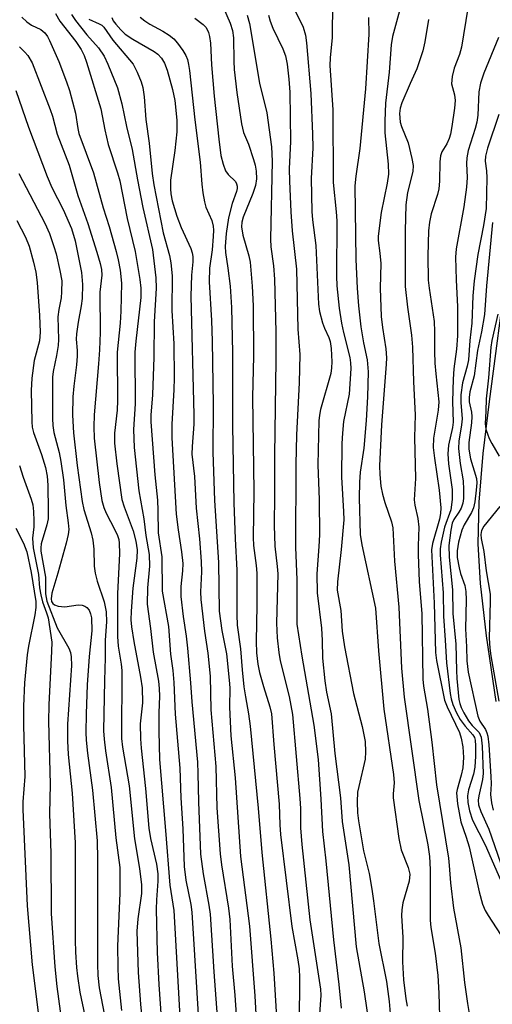
# Model space of a CAD drawing. Units: inches. Extents: x 1279764 to 1285764, y 525451 to 529451.
# Drawn here: x 1282352 to 1282443, y 526571 to 526761 of the extents above; entities that cross this region are included whole.
import ezdxf

# ---------------------------------------------------------------- set-up
doc = ezdxf.new("R2010")
doc.units = ezdxf.units.IN
doc.header["$MEASUREMENT"] = 0
for name, color, linetype in [('HYDRO-Stream Poly Centerlines', 142, 'Continuous'), ('HYDRO-Water Body', 4, 'Continuous'), ('Undefined', 1, 'Continuous')]:
    doc.layers.add(name, color=color, linetype=linetype)

msp = doc.modelspace()

# ---------------------------------------------------------------- linework, layer by layer
at = {"layer": 'HYDRO-Stream Poly Centerlines'}
msp.add_polyline3d([(1282444.09, 526629.55, 0), (1282442.2, 526642.26, 0), (1282441.05, 526652.4, 0), (1282440.6, 526660.09, 0), (1282440.8, 526668.13, 0), (1282441.61, 526677.54, 0), (1282442.79, 526687.61, 0), (1282446.21, 526713.52, 0)], dxfattribs=at)
at = {"layer": 'HYDRO-Water Body'}
msp.add_polyline3d([(1282444.09, 526629.55, 0), (1282442.2, 526642.26, 0), (1282441.05, 526652.4, 0), (1282440.6, 526660.09, 0), (1282440.8, 526668.13, 0), (1282441.61, 526677.54, 0), (1282442.79, 526687.61, 0), (1282446.21, 526713.52, 0)], dxfattribs=at)
at = {"layer": 'Undefined'}
for points, elevation in [([(1282390.26, 526766.19), (1282392.57, 526760.78), (1282393.04, 526759.39), (1282393.22, 526757.94), (1282393.27, 526753.44), (1282393.38, 526751.79), (1282393.88, 526747.38), (1282394.78, 526741.33), (1282395.17, 526739.64), (1282396.14, 526737.35), (1282397.11, 526734.44), (1282397.4, 526733.32), (1282397.58, 526732.15), (1282397.68, 526730.67), (1282397.48, 526729.37), (1282396.96, 526727.84), (1282395.1, 526723.24), (1282394.83, 526722.28), (1282394.74, 526721.37), (1282395.01, 526719.75), (1282396.2, 526715.8), (1282396.47, 526714.55), (1282396.85, 526709.9), (1282397.04, 526706.1), (1282397.09, 526696.39), (1282396.91, 526688.42), (1282397.18, 526670.2), (1282397.03, 526661.3), (1282397.11, 526659.72), (1282397.62, 526655.84), (1282397.71, 526654.37), (1282397.77, 526648.17), (1282397.61, 526641.16), (1282397.66, 526638.99), (1282397.94, 526636.81), (1282398.26, 526635.18), (1282399.01, 526632.47), (1282400.27, 526628.51), (1282400.56, 526627.15), (1282401, 526621.26), (1282402.07, 526609.69), (1282402.17, 526605.69), (1282402.31, 526603.82), (1282404.49, 526586.04), (1282405.66, 526579.56), (1282405.91, 526577.83), (1282405.98, 526576.18), (1282405.91, 526567.2)], 336), ([(1282404.65, 526764.2), (1282406.73, 526759.99), (1282407.18, 526758.48), (1282407.39, 526757.01), (1282408.2, 526747.2), (1282408.54, 526739.32), (1282408.56, 526736.68), (1282408.28, 526730.73), (1282408.4, 526724.34), (1282408.54, 526722.72), (1282409.17, 526717.79), (1282409.69, 526706.44), (1282409.89, 526705.01), (1282410.45, 526702.81), (1282410.83, 526701.75), (1282411.68, 526699.99), (1282411.92, 526699.23), (1282412.12, 526697.83), (1282412.26, 526695.25), (1282412.23, 526694.11), (1282412.07, 526692.99), (1282410.07, 526686.03), (1282409.85, 526684.94), (1282409.73, 526683.85), (1282409.57, 526675.37), (1282409.79, 526668.57), (1282409.85, 526661.8), (1282409.77, 526659.55), (1282409.35, 526654.28), (1282409.44, 526650.59), (1282410.25, 526643.73), (1282410.41, 526641.35), (1282410.49, 526637.97), (1282410.92, 526633.58), (1282411.24, 526631.35), (1282412.11, 526627.15), (1282412.85, 526619.53), (1282413.94, 526610.91), (1282414.3, 526606.37), (1282415.57, 526597.94), (1282416.97, 526582.09), (1282418.55, 526573.37), (1282419.48, 526566.75)], 330), ([(1282358.77, 526762.63), (1282359.59, 526761.14), (1282362.68, 526757.24), (1282363.73, 526755.69), (1282364.3, 526754.53), (1282364.76, 526753.23), (1282367.51, 526744.23), (1282368.27, 526740.14), (1282368.91, 526737.32), (1282370.77, 526731.84), (1282371.2, 526730.27), (1282372.6, 526722.97), (1282374.19, 526716.61), (1282375.09, 526711.17), (1282375.28, 526709.5), (1282375.27, 526707.73), (1282374.29, 526699.24), (1282374.13, 526697.17), (1282374.2, 526687.13), (1282373.87, 526682.18), (1282373.98, 526678.7), (1282374.85, 526670.32), (1282375.85, 526664.93), (1282376.23, 526661.67), (1282376.88, 526657.98), (1282376.93, 526655.74), (1282376.54, 526651.55), (1282376.51, 526648.38), (1282377.16, 526643.68), (1282377.64, 526639.11), (1282378.67, 526633.51), (1282378.85, 526632.07), (1282378.9, 526630.61), (1282378.77, 526627.35), (1282378.73, 526623.81), (1282378.88, 526618.34), (1282380.07, 526604.61), (1282380.89, 526594.05), (1282381.66, 526589.13), (1282382.98, 526566.3)], 348), ([(1282361.87, 526762.49), (1282362.61, 526761.27), (1282364.8, 526758.51), (1282367.04, 526755.98), (1282368.17, 526754.39), (1282368.9, 526752.83), (1282370.72, 526748.27), (1282371.57, 526745.19), (1282372.49, 526740.81), (1282373.59, 526736.34), (1282374.6, 526730.47), (1282375.63, 526725.14), (1282377.54, 526717), (1282378.2, 526711.53), (1282378.27, 526709.53), (1282377.87, 526703.01), (1282377.81, 526696.17), (1282377.52, 526688.9), (1282377.2, 526684.94), (1282377.2, 526683.67), (1282378.01, 526673.39), (1282378.48, 526668.48), (1282378.58, 526666.52), (1282378.64, 526662.2), (1282379.35, 526657.55), (1282379.39, 526650.89), (1282380.62, 526644.1), (1282381, 526638.75), (1282381.45, 526635.55), (1282381.65, 526633.24), (1282381.93, 526627.12), (1282382.84, 526616.68), (1282383, 526610.95), (1282383.39, 526604.94), (1282383.67, 526597.66), (1282384, 526595.01), (1282384.95, 526590.26), (1282385.16, 526588.83), (1282386.66, 526564.89)], 346), ([(1282395.84, 526762.35), (1282396.3, 526760.75), (1282398.28, 526749.19), (1282399.69, 526743.41), (1282400.58, 526736.83), (1282400.7, 526734.11), (1282400.38, 526718.97), (1282400.47, 526717.54), (1282400.94, 526713.83), (1282401.13, 526711.25), (1282401.41, 526701.06), (1282401.41, 526695.61), (1282401.13, 526677.21), (1282401.18, 526669.53), (1282401.1, 526663.62), (1282401.22, 526659.62), (1282401.7, 526655.7), (1282401.78, 526654.29), (1282401.56, 526644.74), (1282401.66, 526641.88), (1282401.97, 526639.07), (1282402.24, 526637.44), (1282403.99, 526630.55), (1282404.63, 526627.04), (1282406.07, 526610.82), (1282406.18, 526608.86), (1282406.22, 526605.12), (1282406.47, 526601.91), (1282408.03, 526587.31), (1282410.1, 526573.92), (1282410.14, 526572.77), (1282409.9, 526569.07)], 334), ([(1282399.99, 526762.33), (1282400.3, 526761.15), (1282400.87, 526759.8), (1282402.76, 526755.81), (1282403.28, 526754.48), (1282403.61, 526752.88), (1282403.96, 526749.94), (1282404.11, 526747.44), (1282404.26, 526737.86), (1282404.03, 526732.6), (1282404.07, 526730.23), (1282404.32, 526724.3), (1282404.57, 526720.6), (1282405.41, 526713.19), (1282405.67, 526701.59), (1282406.07, 526696.7), (1282405.93, 526691.19), (1282405.43, 526681.17), (1282405.31, 526675.41), (1282405.22, 526659.44), (1282405.47, 526653.12), (1282405.5, 526644.49), (1282406.46, 526638.33), (1282408.8, 526625), (1282409.59, 526618.37), (1282410.16, 526610.67), (1282410.49, 526604.39), (1282411.1, 526598.71), (1282412.57, 526583.44), (1282413.62, 526574.84), (1282414.09, 526570.23)], 332), ([(1282412.39, 526763.16), (1282412.36, 526759.73), (1282412.3, 526758.02), (1282411.93, 526754.09), (1282411.9, 526752.57), (1282412.43, 526744.02), (1282412.53, 526729.93), (1282413.12, 526724.28), (1282413.23, 526722.52), (1282413.15, 526711.85), (1282413.21, 526709.94), (1282413.69, 526705.63), (1282414.12, 526702.75), (1282414.5, 526700.93), (1282415.75, 526696.11), (1282415.91, 526695.09), (1282415.95, 526694.01), (1282415.64, 526689.04), (1282414.54, 526683.74), (1282414.32, 526681.48), (1282414.23, 526679.48), (1282414.14, 526672.95), (1282414.55, 526666.3), (1282414.57, 526664.7), (1282414.06, 526658.96), (1282413.35, 526652.68), (1282413.32, 526651.1), (1282413.99, 526647.19), (1282414.29, 526643.15), (1282414.73, 526640.15), (1282416.47, 526631.1), (1282418.17, 526624.74), (1282418.72, 526621.81), (1282418.8, 526619.83), (1282418.7, 526618.41), (1282417.47, 526613.14), (1282417.27, 526612.02), (1282417.18, 526610.18), (1282417.22, 526608.01), (1282417.42, 526606.47), (1282418.43, 526600.67), (1282419.47, 526596.3), (1282420.03, 526593.25), (1282420.37, 526591), (1282421.36, 526582.74), (1282422.83, 526575.39), (1282423.36, 526571.5), (1282423.6, 526568.43)], 328), ([(1282425.37, 526763.19), (1282424.02, 526758.22), (1282423.75, 526756.58), (1282423.39, 526751.33), (1282422.65, 526745.33), (1282422.51, 526741.82), (1282422.56, 526739.56), (1282423.21, 526733.48), (1282423.22, 526731.58), (1282422.98, 526729.85), (1282421.8, 526724.18), (1282421.21, 526719.56), (1282421.22, 526718.74), (1282421.56, 526716.27), (1282421.74, 526714.32), (1282421.6, 526709.53), (1282421.83, 526704.02), (1282422.07, 526701.9), (1282422.72, 526697.77), (1282422.84, 526696.03), (1282422.81, 526694.84), (1282421.9, 526683.07), (1282421.53, 526675.17), (1282421.57, 526673.46), (1282421.78, 526671.22), (1282422.08, 526669.64), (1282422.54, 526668.07), (1282423.83, 526664.3), (1282424.08, 526663.16), (1282424.39, 526656.71), (1282425.24, 526647.8), (1282425.73, 526636.02), (1282426.26, 526630.37), (1282429.14, 526610.41), (1282430.84, 526601.86), (1282431.2, 526599.58), (1282431.32, 526597.09), (1282431.29, 526587.29), (1282431.44, 526585.85), (1282432.27, 526580.9), (1282432.77, 526576.54), (1282432.99, 526573.14), (1282433.21, 526566.42)], 324), ([(1282438.59, 526763.7), (1282437.37, 526756.12), (1282436.97, 526754.72), (1282435.97, 526752.08), (1282435.56, 526750.44), (1282435.45, 526749.07), (1282436.04, 526746.91), (1282436.15, 526745.85), (1282436.03, 526744.37), (1282435.5, 526740.81), (1282435.25, 526739.34), (1282435.01, 526738.49), (1282434.52, 526737.47), (1282433.57, 526735.9), (1282433.31, 526735.12), (1282433.19, 526733.98), (1282433.12, 526730.19), (1282433, 526728.75), (1282432.72, 526727.62), (1282431.49, 526723.89), (1282431.17, 526722.28), (1282430.96, 526720.63), (1282430.85, 526715.8), (1282430.95, 526711.04), (1282431.11, 526709.52), (1282432.06, 526703.07), (1282432.17, 526701.15), (1282432.16, 526697.27), (1282432.24, 526695.02), (1282432.39, 526692.97), (1282432.99, 526687.54), (1282432.89, 526685.93), (1282431.97, 526680.48), (1282431.9, 526678.68), (1282432.13, 526676.61), (1282433.07, 526670.43), (1282433.38, 526667.05), (1282433.33, 526665.94), (1282433.15, 526664.85), (1282431.79, 526660.14), (1282431.59, 526658.93), (1282432.07, 526648.56), (1282432.32, 526639.06), (1282432.51, 526637.51), (1282434.07, 526629.85), (1282434.6, 526628.51), (1282437.01, 526623.58), (1282437.31, 526622.5), (1282437.62, 526620.8), (1282437.79, 526618.76), (1282437.63, 526616.7), (1282437.35, 526615.32), (1282436.52, 526612.56), (1282436.43, 526611.9), (1282436.6, 526609.77), (1282437.24, 526606.27), (1282438.28, 526603.34), (1282438.86, 526601.42), (1282440.81, 526592.73), (1282441.46, 526590.35), (1282441.98, 526589.13), (1282442.53, 526588.15), (1282444.97, 526584.52)], 320), ([(1282352.19, 526761.94), (1282353.2, 526761.03), (1282354.12, 526760.41), (1282355.88, 526759.54), (1282356.69, 526758.89), (1282357.17, 526758.18), (1282357.58, 526757.41), (1282359.38, 526753.34), (1282360.89, 526749.44), (1282361.44, 526747.78), (1282362.63, 526743.38), (1282363.07, 526740.4), (1282363.29, 526739.43), (1282366.09, 526731.8), (1282367.98, 526725.06), (1282369.12, 526721.44), (1282370.5, 526716.59), (1282370.9, 526714.97), (1282371.25, 526713.01), (1282371.51, 526710.47), (1282371.38, 526705.04), (1282371.27, 526702.72), (1282370.71, 526697.12), (1282370.78, 526687.81), (1282370.66, 526685.95), (1282370.16, 526681.48), (1282370.19, 526679.55), (1282370.6, 526675.54), (1282371.59, 526668.64), (1282372.01, 526667.2), (1282373.8, 526662.56), (1282374.29, 526660.55), (1282374.55, 526658.91), (1282374.47, 526657.27), (1282373.72, 526651.5), (1282373.37, 526647.06), (1282373.33, 526645.33), (1282373.47, 526643.98), (1282373.94, 526641.14), (1282375.22, 526634.25), (1282375.53, 526632.23), (1282375.57, 526629.29), (1282375.14, 526625.22), (1282375.2, 526622.31), (1282375.32, 526620.56), (1282376.18, 526612.75), (1282376.81, 526605.05), (1282377.11, 526603.05), (1282378.28, 526598.12), (1282378.58, 526596.25), (1282378.59, 526594.82), (1282378.29, 526591.22), (1282378.22, 526589.39), (1282378.41, 526581), (1282378.73, 526574.81), (1282379.18, 526568.33)], 350), ([(1282365.2, 526761.53), (1282367.22, 526760.67), (1282367.69, 526760.37), (1282368.09, 526760), (1282369.87, 526757.52), (1282373.79, 526752.82), (1282374.59, 526751.31), (1282375.35, 526749.46), (1282375.65, 526748.32), (1282375.93, 526746.54), (1282376.24, 526742.15), (1282376.91, 526737.57), (1282377.47, 526731.69), (1282377.78, 526729.54), (1282379.62, 526720.21), (1282380.8, 526715.84), (1282381.09, 526714.45), (1282381.34, 526711.93), (1282381.27, 526705.19), (1282381.63, 526698.77), (1282381.74, 526692.17), (1282381.69, 526689.83), (1282381.28, 526683.24), (1282381.29, 526680.56), (1282382.09, 526665.82), (1282382.49, 526662.75), (1282383.17, 526658.52), (1282383.41, 526656.27), (1282383.36, 526654.85), (1282383, 526651.83), (1282383.02, 526649.86), (1282383.47, 526646), (1282384.05, 526642.22), (1282384.33, 526639.87), (1282384.92, 526633.18), (1282385.16, 526629.49), (1282386.24, 526617.8), (1282386.34, 526615.64), (1282386.42, 526610.15), (1282386.85, 526600.03), (1282387.32, 526596.25), (1282388.46, 526590.14), (1282388.7, 526588.41), (1282389.38, 526577.28), (1282390.49, 526562.47)], 344), ([(1282369.64, 526761.85), (1282369.93, 526761.24), (1282370.42, 526760.59), (1282371.41, 526759.49), (1282372.26, 526758.68), (1282373.75, 526757.68), (1282377.86, 526755.3), (1282378.56, 526754.78), (1282379.28, 526754), (1282379.84, 526753.07), (1282380.34, 526751.68), (1282381.43, 526747.96), (1282381.84, 526745.85), (1282382.22, 526742.03), (1282382.26, 526739.75), (1282381.86, 526736.12), (1282381.04, 526730.4), (1282380.99, 526728.75), (1282381.09, 526727.79), (1282381.37, 526726.42), (1282382.25, 526723.42), (1282383.08, 526721.25), (1282384.96, 526717.18), (1282385.24, 526716.38), (1282385.36, 526715.62), (1282385.34, 526714.62), (1282385.11, 526712.06), (1282384.98, 526707.98), (1282385.55, 526684.99), (1282385.51, 526683.2), (1282385.19, 526678.87), (1282385.18, 526677.4), (1282385.64, 526673.1), (1282385.96, 526666.98), (1282386.61, 526661.02), (1282386.93, 526656.62), (1282386.99, 526654.62), (1282386.83, 526650.75), (1282386.89, 526649.28), (1282387.57, 526643.19), (1282388.23, 526638.88), (1282388.69, 526634.47), (1282388.82, 526627.93), (1282389.77, 526616.96), (1282390, 526609.02), (1282390.66, 526600.07), (1282390.9, 526597.99), (1282392.22, 526589.59), (1282392.5, 526587.39), (1282392.99, 526578.38), (1282393.48, 526572.75), (1282394.31, 526560.41)], 342), ([(1282375.17, 526761.97), (1282376.03, 526761.23), (1282377.01, 526760.61), (1282379.53, 526759.26), (1282380.74, 526758.45), (1282381.64, 526757.72), (1282382.4, 526756.89), (1282383.39, 526755.49), (1282383.96, 526754.52), (1282384.28, 526753.75), (1282384.53, 526752.78), (1282384.71, 526751.62), (1282385.73, 526742.08), (1282386.75, 526733.91), (1282387.07, 526729.65), (1282387.29, 526727.93), (1282387.6, 526726.25), (1282387.89, 526725.16), (1282389.04, 526722.64), (1282389.3, 526721.54), (1282389.35, 526720.71), (1282389.31, 526719.49), (1282389.08, 526716.95), (1282388.6, 526713.42), (1282388.53, 526710.75), (1282388.94, 526703.29), (1282389.07, 526699.27), (1282389.25, 526686.96), (1282389.24, 526677.8), (1282389.57, 526668.44), (1282390.33, 526656.46), (1282390.46, 526647.03), (1282390.93, 526643.27), (1282391.85, 526638.78), (1282392.41, 526633.72), (1282392.48, 526632.2), (1282392.42, 526628.47), (1282392.7, 526622.93), (1282393.54, 526614.79), (1282394.6, 526599.57), (1282396.34, 526586.09), (1282397.36, 526572.6), (1282398.04, 526559.67)], 340), ([(1282385.73, 526761.78), (1282387.36, 526760.55), (1282387.91, 526759.93), (1282388.39, 526758.98), (1282388.58, 526758.22), (1282388.74, 526756.9), (1282388.97, 526752.72), (1282389.47, 526746.64), (1282390.38, 526738.34), (1282390.79, 526735.18), (1282391.2, 526733.53), (1282391.69, 526732.22), (1282392.17, 526731.53), (1282393.58, 526730.16), (1282393.82, 526729.73), (1282393.92, 526729.27), (1282393.91, 526728.78), (1282393.79, 526728.24), (1282392.99, 526725.93), (1282392.27, 526723.1), (1282391.81, 526720.1), (1282391.58, 526717.59), (1282391.66, 526716.45), (1282392.15, 526713.42), (1282392.55, 526709.92), (1282392.83, 526705.79), (1282393.01, 526697.06), (1282393.04, 526682.91), (1282393.27, 526667.97), (1282393.53, 526661.03), (1282393.87, 526654.97), (1282393.89, 526646.33), (1282393.96, 526644.34), (1282394.55, 526639.75), (1282394.87, 526635.66), (1282395.24, 526632.41), (1282395.52, 526630.49), (1282396.15, 526627.16), (1282396.46, 526624.76), (1282398.02, 526608.93), (1282398.7, 526600.37), (1282400.47, 526583.57), (1282401.05, 526577.04), (1282402.41, 526554.73)], 338), ([(1282419.34, 526761.87), (1282419.41, 526758.65), (1282418.76, 526748.1), (1282417.69, 526736.53), (1282416.92, 526731.18), (1282416.74, 526729.3), (1282416.93, 526715.08), (1282417.16, 526709.53), (1282417.44, 526706.13), (1282417.9, 526702.04), (1282418.42, 526698.93), (1282419.12, 526695.66), (1282419.3, 526693.36), (1282419.16, 526688.51), (1282418.9, 526683.94), (1282418.44, 526678.54), (1282417.78, 526673.9), (1282417.6, 526672.01), (1282417.59, 526668.94), (1282417.77, 526661.84), (1282418.07, 526659.89), (1282420.75, 526647.62), (1282421.31, 526639.39), (1282422.33, 526628.06), (1282424.22, 526615.46), (1282424.32, 526613.82), (1282424.15, 526611.72), (1282424.17, 526610.93), (1282425.25, 526603.07), (1282425.7, 526600.87), (1282427.05, 526597.45), (1282427.35, 526596.17), (1282427.24, 526594.8), (1282426.05, 526590.62), (1282425.81, 526589.27), (1282425.78, 526588.17), (1282426.01, 526583.93), (1282425.96, 526579.19), (1282426.18, 526575.73), (1282426.59, 526572.04), (1282426.83, 526570.64)], 326), ([(1282430.98, 526761.49), (1282430.27, 526757.15), (1282429.91, 526755.44), (1282428.72, 526751.98), (1282427.42, 526749.14), (1282425.83, 526745.34), (1282425.5, 526744.31), (1282425.37, 526743.28), (1282425.52, 526741.63), (1282425.77, 526740.8), (1282427.03, 526737.64), (1282427.78, 526734.61), (1282427.99, 526733.24), (1282427.93, 526732.12), (1282426.92, 526728), (1282426.62, 526725.62), (1282426.47, 526720.62), (1282426.5, 526709.85), (1282426.91, 526705.85), (1282427.71, 526700.4), (1282427.88, 526698.09), (1282428.08, 526691.41), (1282428.4, 526685.02), (1282428.31, 526680.66), (1282428.48, 526672.72), (1282428.23, 526668.56), (1282428.34, 526667.54), (1282428.93, 526664.98), (1282429.14, 526663.29), (1282428.96, 526659.67), (1282428.96, 526658), (1282429.17, 526652.77), (1282429.67, 526646.51), (1282429.88, 526633.85), (1282430.03, 526632.56), (1282430.82, 526628.1), (1282431.62, 526621.67), (1282432.52, 526613.42)], 322), ([(1282351.75, 526756.19), (1282352.8, 526755.2), (1282353.37, 526754.56), (1282354.19, 526753.13), (1282357.69, 526744.1), (1282358.13, 526742.8), (1282359.05, 526739.29), (1282361.41, 526733.32), (1282363.09, 526727.44), (1282365, 526722.04), (1282366.76, 526716.49), (1282367.4, 526714.3), (1282367.66, 526713.11), (1282367.7, 526712.01), (1282367.35, 526708.75), (1282367.37, 526700.96), (1282367.26, 526697.6), (1282367.1, 526694.89), (1282366.21, 526685.02), (1282366.14, 526682.67), (1282366.22, 526680.48), (1282367.17, 526671.92), (1282367.73, 526668.45), (1282368.13, 526667.07), (1282368.53, 526665.99), (1282370.25, 526662.74), (1282370.72, 526661.69), (1282370.99, 526660.89), (1282371.1, 526660.19), (1282371.12, 526658.18), (1282370.72, 526650.38), (1282370.74, 526642.16), (1282370.88, 526640.26), (1282371.49, 526636.78), (1282371.61, 526635.55), (1282371.51, 526622.43), (1282371.71, 526620.75), (1282373.02, 526613.28), (1282374.02, 526603.01), (1282375.01, 526597.24), (1282375.42, 526594.09), (1282375.4, 526592.4), (1282374.66, 526587.54), (1282374.51, 526585.11), (1282374.77, 526577.14), (1282375.22, 526571.04), (1282376.81, 526554.67)], 352), ([(1282351.04, 526747.73), (1282353.54, 526740.68), (1282357.1, 526731.11), (1282358.04, 526729.01), (1282360.2, 526724.73), (1282361.82, 526721.04), (1282362.54, 526718.68), (1282363.79, 526712.54), (1282363.97, 526710.25), (1282363.92, 526707.52), (1282363.74, 526706.07), (1282363.11, 526702.93), (1282362.79, 526700.67), (1282362.76, 526699.66), (1282362.95, 526697.48), (1282362.93, 526696.37), (1282362.79, 526694.71), (1282362.26, 526690.55), (1282362.12, 526688.49), (1282362.05, 526684.94), (1282362.22, 526681.56), (1282362.96, 526675.23), (1282363.89, 526668.25), (1282364.23, 526666.72), (1282365.65, 526662.17), (1282365.97, 526660.77), (1282366.16, 526659.03), (1282366.23, 526655.76), (1282366.4, 526654.4), (1282366.78, 526652.86), (1282368.17, 526648.86), (1282368.53, 526646.92), (1282368.63, 526644.96), (1282368.39, 526641.42), (1282368.39, 526638.03), (1282368.22, 526633.62), (1282368.04, 526623.9), (1282368.15, 526622.29), (1282368.42, 526620.01), (1282369.54, 526612.93), (1282370.45, 526603.21), (1282371.2, 526597.44), (1282371.21, 526592.5), (1282370.74, 526582.2), (1282370.8, 526578.23), (1282370.91, 526575.92), (1282371.53, 526569.78)], 354), ([(1282351.66, 526731.73), (1282356.66, 526722.12), (1282357.56, 526720.07), (1282358.43, 526717.59), (1282358.84, 526716.17), (1282359.6, 526712.96), (1282359.94, 526710.91), (1282359.92, 526708.84), (1282359.82, 526707.67), (1282359.37, 526705.39), (1282359.2, 526703.99), (1282359.29, 526699.6), (1282359.24, 526698.41), (1282358.95, 526696.49), (1282358.28, 526693.39), (1282358.15, 526692.32), (1282358.14, 526684.33), (1282358.24, 526682.94), (1282358.44, 526681.59), (1282359.47, 526677.73), (1282359.79, 526675.99), (1282360.27, 526672.43), (1282360.73, 526667.48), (1282361.21, 526664.11), (1282361.31, 526662.84), (1282361.2, 526661.87), (1282360.83, 526660.21), (1282359.22, 526654.36), (1282358.05, 526650.5), (1282357.89, 526649.39), (1282357.98, 526648.92), (1282358.21, 526648.52), (1282358.56, 526648.23), (1282359.25, 526647.99), (1282360.57, 526647.89), (1282363.12, 526648.24), (1282363.92, 526648.17), (1282364.41, 526648.01), (1282364.81, 526647.75), (1282365.25, 526647.2), (1282365.55, 526646.53), (1282365.7, 526645.74), (1282365.75, 526643.25), (1282365.27, 526638.26), (1282364.88, 526632.78), (1282364.65, 526627.16), (1282364.63, 526623.57), (1282364.69, 526622.1), (1282364.94, 526619.55), (1282365.93, 526612.38), (1282366.78, 526602.58), (1282366.85, 526599.05), (1282366.85, 526578.73), (1282366.92, 526576.56), (1282367.23, 526574.2), (1282368.85, 526565.48)], 356), ([(1282351.24, 526722.63), (1282352.92, 526719.39), (1282353.61, 526717.65), (1282354.51, 526714.58), (1282354.95, 526712.6), (1282355.2, 526710.63), (1282355.67, 526704.22), (1282355.78, 526700.98), (1282355.62, 526699.32), (1282354.6, 526695.52), (1282354.13, 526692.08), (1282354.05, 526689.75), (1282354.14, 526683.69), (1282354.25, 526682.61), (1282354.48, 526681.62), (1282356.03, 526677.33), (1282356.79, 526674.83), (1282357.15, 526673.13), (1282357.27, 526671.4), (1282357.35, 526666.42), (1282357.31, 526664.87), (1282357.08, 526663.72), (1282355.98, 526660.07), (1282355.87, 526659.29), (1282355.89, 526658.66), (1282356.83, 526653.61), (1282356.82, 526650.39), (1282357.05, 526649), (1282359.09, 526643.8), (1282361.33, 526639.85), (1282361.62, 526639.05), (1282361.8, 526638.22), (1282361.81, 526636.5), (1282361.08, 526625.19), (1282361.07, 526621.97), (1282361.18, 526619.31), (1282361.94, 526611.8), (1282362.56, 526602.22), (1282362.57, 526583.42), (1282362.61, 526581.05), (1282362.78, 526578.13), (1282362.97, 526576.41), (1282363.44, 526573.34), (1282364.42, 526568.78)], 358), ([(1282443.39, 526722.24), (1282442.25, 526709.96), (1282441.86, 526704.43), (1282441.28, 526701.1), (1282440.49, 526697.47), (1282439.87, 526692.55), (1282439.03, 526689.44), (1282438.85, 526688.34), (1282438.89, 526687.56), (1282439.29, 526685.56), (1282439.37, 526684.69), (1282439.3, 526683.5), (1282438.82, 526679.69), (1282438.79, 526678.36), (1282439.15, 526676.53), (1282440.28, 526672.68), (1282440.34, 526671.84), (1282440.24, 526670.43), (1282439.95, 526668.16), (1282439.7, 526667.01), (1282439.33, 526666.15), (1282437.92, 526663.73), (1282437.47, 526662.68), (1282436.79, 526660.36), (1282436.54, 526658.72), (1282436.57, 526657.4), (1282436.91, 526655.41), (1282437.2, 526654.31), (1282438.01, 526652.01), (1282438.22, 526650.85), (1282438.26, 526649.24), (1282438.16, 526643.62), (1282438.37, 526640.16), (1282438.44, 526637.43), (1282438.68, 526635.21), (1282440.52, 526626.71), (1282440.94, 526625.75), (1282442.02, 526624.14), (1282442.32, 526623.47), (1282442.5, 526622.83), (1282442.69, 526621.19), (1282443.07, 526615.08), (1282443.11, 526613.62), (1282443.01, 526611.58), (1282443.19, 526609.94), (1282443.55, 526608.57)], 314), ([(1282444.45, 526704.46), (1282443.27, 526699.41), (1282443.06, 526698.13), (1282442.63, 526692.18), (1282442.17, 526688.12), (1282442.11, 526685.74), (1282441.94, 526683.3), (1282442.07, 526682.25), (1282442.73, 526680.44), (1282443.23, 526679.44), (1282444.7, 526676.99)], 312), ([(1282351.74, 526675.21), (1282352.45, 526672.97), (1282354.03, 526668.7), (1282354.33, 526667.63), (1282354.51, 526666.31), (1282354.57, 526664.52), (1282354.54, 526663.33), (1282354.29, 526661.19), (1282354.44, 526659.28), (1282355.42, 526654.16), (1282355.67, 526651.54), (1282355.88, 526650.18), (1282356.21, 526648.84), (1282357, 526646.74), (1282357.31, 526645.72), (1282358, 526641.02), (1282357.99, 526639.29), (1282357.46, 526628.9), (1282357.39, 526625.69), (1282357.71, 526613.54), (1282357.6, 526607.8), (1282357.84, 526600.24), (1282357.93, 526588.55), (1282358.58, 526578.21), (1282359, 526574.4), (1282359.94, 526567.29)], 360), ([(1282444.84, 526667.28), (1282441.71, 526663.48), (1282441.24, 526662.65), (1282441.1, 526661.87), (1282441.2, 526661.07), (1282441.72, 526658.56), (1282442.17, 526654.81), (1282442.94, 526650.33), (1282442.96, 526648.89), (1282442.77, 526641.84), (1282442.86, 526639.86), (1282443.04, 526638.41), (1282444.64, 526629.61)], 312), ([(1282351.08, 526663.1), (1282352.56, 526660.2), (1282353.18, 526658.51), (1282354.02, 526654.51), (1282354.93, 526648.89), (1282354.93, 526647.73), (1282354.75, 526646.34), (1282353.53, 526640.25), (1282353.27, 526638.59), (1282352.75, 526633.17), (1282352.55, 526628.65), (1282352.53, 526624.99), (1282352.78, 526615.03), (1282352.44, 526610.13), (1282352.41, 526608.68), (1282353.28, 526590.05), (1282354.22, 526578.6), (1282355.58, 526567.85)], 362), ([(1282432.52, 526613.42), (1282434.84, 526599.24), (1282435.01, 526597.83), (1282435.24, 526594.46), (1282435.83, 526589.61), (1282437.25, 526581.92), (1282437.97, 526575.22), (1282438.53, 526571.15), (1282439.13, 526567.67), (1282439.79, 526564.55), (1282440.17, 526563.17), (1282441.21, 526560.04), (1282441.56, 526558.27), (1282442.11, 526551.82), (1282442.87, 526546.82), (1282443.49, 526540.15)], 322)]:
    msp.add_lwpolyline(points, dxfattribs=dict(at, elevation=elevation))
for points in [[(1282444.57, 526757.99, 318), (1282441.74, 526751.12, 318), (1282441.04, 526749.2, 318), (1282440.71, 526747.51, 318), (1282440.53, 526742.99, 318), (1282440.37, 526741.6, 318), (1282440.06, 526740.38, 318), (1282438.7, 526736.18, 318), (1282438.4, 526734.76, 318), (1282438.36, 526733.63, 318), (1282438.49, 526730.91, 318), (1282438.36, 526729.06, 318), (1282437.81, 526725.27, 318), (1282436.38, 526717.13, 318), (1282436.23, 526715.5, 318), (1282436.33, 526711.16, 318), (1282436.62, 526705.91, 318), (1282436.6, 526700.28, 318), (1282436.44, 526697.72, 318), (1282435.93, 526693.93, 318), (1282435.8, 526691.94, 318), (1282435.63, 526687.58, 318), (1282435.78, 526683.59, 318), (1282435.62, 526682.54, 318), (1282434.88, 526679.16, 318), (1282434.76, 526677.5, 318), (1282434.85, 526675.53, 318), (1282435.56, 526670.59, 318), (1282435.6, 526668.62, 318), (1282435.31, 526666.65, 318), (1282434.12, 526663.31, 318), (1282433.43, 526660.38, 318), (1282433.26, 526659.08, 318), (1282433.27, 526657.96, 318), (1282433.81, 526650.56, 318), (1282433.92, 526646.07, 318), (1282434.25, 526641.45, 318), (1282434.45, 526637.06, 318), (1282435.18, 526631.13, 318), (1282435.39, 526630.06, 318), (1282435.71, 526628.99, 318), (1282436.43, 526627.37, 318), (1282437.13, 526626.06, 318), (1282438.07, 526624.77, 318), (1282439.6, 526623.1, 318), (1282439.9, 526622.61, 318), (1282440.04, 526622.09, 318), (1282440.12, 526620.97, 318), (1282440.12, 526619.01, 318), (1282439.98, 526616.85, 318), (1282439.72, 526615.53, 318), (1282438.74, 526612.49, 318), (1282438.55, 526611.3, 318), (1282438.58, 526610.05, 318), (1282438.91, 526608.42, 318), (1282439.54, 526606.59, 318), (1282442, 526601.86, 318), (1282445.84, 526592.97, 318)], [(1282444.61, 526743.12, 316), (1282442.43, 526736.63, 316), (1282442.04, 526735.04, 316), (1282441.99, 526734.11, 316), (1282442.25, 526732.2, 316), (1282442.32, 526730.84, 316), (1282442.14, 526724.95, 316), (1282441.63, 526721.67, 316), (1282440.52, 526716, 316), (1282439.87, 526710.93, 316), (1282439.6, 526708.06, 316), (1282439.41, 526702.78, 316), (1282439.02, 526699.41, 316), (1282438.72, 526695.67, 316), (1282438.46, 526694.46, 316), (1282437.56, 526691.18, 316), (1282437.26, 526688.86, 316), (1282437.24, 526687.42, 316), (1282437.52, 526684.27, 316), (1282437.41, 526683.1, 316), (1282436.87, 526679.91, 316), (1282436.8, 526678.48, 316), (1282437.13, 526675.62, 316), (1282437.72, 526672.25, 316), (1282437.79, 526670.6, 316), (1282437.74, 526668.82, 316), (1282437.62, 526667.96, 316), (1282437.29, 526666.93, 316), (1282436.87, 526666.19, 316), (1282435.87, 526664.75, 316), (1282435.56, 526664.06, 316), (1282435.29, 526662.73, 316), (1282434.94, 526659.74, 316), (1282434.98, 526657.51, 316), (1282435.64, 526651.17, 316), (1282435.73, 526646.61, 316), (1282436.31, 526640.67, 316), (1282436.39, 526635.58, 316), (1282436.48, 526634, 316), (1282436.88, 526629.96, 316), (1282437.04, 526629.18, 316), (1282437.3, 526628.41, 316), (1282437.81, 526627.36, 316), (1282438.72, 526625.83, 316), (1282439.44, 526624.9, 316), (1282440.78, 526623.57, 316), (1282441.03, 526623.14, 316), (1282441.2, 526622.65, 316), (1282441.4, 526620.95, 316), (1282441.58, 526615.65, 316), (1282441.44, 526614.47, 316), (1282440.71, 526611.29, 316), (1282440.63, 526610.47, 316), (1282440.7, 526609.56, 316), (1282441.11, 526608.28, 316), (1282442.69, 526604.86, 316), (1282444.91, 526598.37, 316)]]:
    msp.add_polyline3d(points, dxfattribs=at)

doc.saveas('drawing.dxf')
